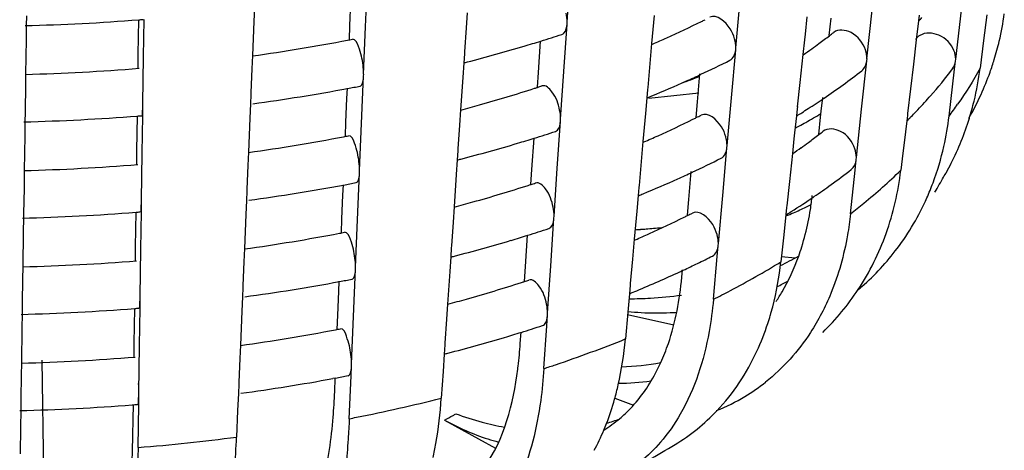
# Model space of a CAD drawing. Units: millimetres. Extents: x -1 to 1167, y -1 to 1651.
# Drawn here: x 617 to 621, y 778 to 780 of the extents above; entities that cross this region are included whole.
import ezdxf

# ---------------------------------------------------------------- set-up
doc = ezdxf.new("R2010")
doc.units = ezdxf.units.MM
doc.header["$LTSCALE"] = 107.555556
doc.layers.get('0').update_dxf_attribs({"linetype": 'CONTINUOUS'})
doc.layers.add('DETAILS', color=7, linetype='CONTINUOUS')
doc.layers.add('GEOM', color=7, linetype='CONTINUOUS')
doc.styles.get("Standard").update_dxf_attribs({"font": 'tahoma.ttf'})
doc.dimstyles.get("Standard").update_dxf_attribs({"dimtxt": 13.888889, "dimasz": 13.888889, "dimexe": 0.5, "dimexo": 1.6, "dimtad": 1, "dimdec": 3, "dimdsep": 46, "dimtxsty": 'STANDARD', "dimblk": '_FILLED', "dimblk1": '_FILLED', "dimblk2": '_FILLED', "dimcen": 0.09, "dimadec": 3, "dimazin": 2, "dimtol": 1, "dimtp": 0.003, "dimtm": 0.003, "dimtfac": 1, "dimtdec": 3, "dimtofl": 0, "dimtmove": 0, "dimatfit": 3, "dimldrblk": '_FILLED', "dimfxl": 1, "dimtolj": 1, "dimarcsym": 0})

# ---------------------------------------------------------------- blocks, each defined once
blk = doc.blocks.new('_FILLED')
at = {"color": 0, "linetype": 'BYBLOCK'}
blk.add_solid([(0, 0), (-1, 0.3), (-1, -0.3)], dxfattribs=at)

msp = doc.modelspace()

# ---------------------------------------------------------------- linework, layer by layer
at = {"layer": 'GEOM', "color": 7, "linetype": 'CONTINUOUS'}
for p, q in [((618.8491, 779.7493), (618.8627, 779.9497)), ((617.9993, 779.7288), (618.0076, 779.9279)), ((617.5304, 779.8108), (617.5279, 779.7512)), ((617.9332, 779.7341), (617.9374, 779.8336)), ((619.5605, 779.6407), (619.5787, 779.8428)), ((616.5684, 779.775), (616.5679, 779.7342)), ((618.4272, 779.7881), (618.423, 779.7242)), ((619.2161, 779.7766), (619.2056, 779.6587)), ((619.8604, 779.7713), (619.8527, 779.6988)), ((620.1136, 779.5948), (620.1357, 779.799)), ((620.3341, 779.7776), (620.3314, 779.7549)), ((620.488, 779.593), (620.5129, 779.7996)), ((620.6193, 779.7801), (620.6056, 779.6717)), ((616.5679, 779.7342), (616.567, 779.6758)), ((617.0406, 779.6125), (617.0426, 779.7591)), ((617.0629, 779.6026), (617.0651, 779.7601)), ((617.5279, 779.7512), (617.5219, 779.6081)), ((617.9307, 779.6745), (617.9332, 779.7341)), ((617.9909, 779.5296), (617.9993, 779.7288)), ((618.8352, 779.5404), (618.8487, 779.7407)), ((618.8487, 779.7407), (618.8493, 779.7496)), ((619.9549, 779.6918), (619.9627, 779.7654)), ((620.3314, 779.7549), (620.3218, 779.6745)), ((618.423, 779.7242), (618.4162, 779.6236)), ((619.8527, 779.6988), (619.8501, 779.6744)), ((616.567, 779.6758), (616.565, 779.5291)), ((618.7283, 779.5366), (618.7373, 779.6692)), ((619.2056, 779.6587), (619.1981, 779.5743)), ((619.8501, 779.6744), (619.8434, 779.6118)), ((620.3218, 779.6745), (620.3095, 779.5712)), ((620.6056, 779.6717), (620.5909, 779.5544)), ((617.0397, 779.554), (617.0406, 779.6125)), ((617.0601, 779.404), (617.0629, 779.6026)), ((617.5219, 779.6081), (617.5196, 779.5518)), ((618.4157, 779.6157), (618.4131, 779.5775)), ((618.4162, 779.6245), (618.4157, 779.6157)), ((619.5419, 779.4302), (619.5599, 779.6321)), ((619.5599, 779.6321), (619.5607, 779.6411)), ((619.8434, 779.6118), (619.8309, 779.4945)), ((618.4131, 779.5775), (618.4089, 779.5157)), ((619.1981, 779.5743), (619.189, 779.4729)), ((620.0912, 779.3821), (620.113, 779.5861)), ((620.113, 779.5861), (620.114, 779.5952)), ((620.3095, 779.5712), (620.2972, 779.4677)), ((620.4832, 779.5503), (620.4873, 779.5842)), ((620.4873, 779.5842), (620.4884, 779.5934)), ((616.565, 779.5291), (616.5642, 779.4769)), ((617.5196, 779.5518), (617.5154, 779.4517)), ((617.9823, 779.322), (617.9906, 779.5211)), ((617.9906, 779.5211), (617.991, 779.5299)), ((618.7242, 779.4742), (618.7283, 779.5366)), ((618.8216, 779.34), (618.8352, 779.5404)), ((619.3988, 779.4132), (619.4094, 779.5311)), ((620.4597, 779.3526), (620.4832, 779.5503)), ((616.5642, 779.4769), (616.5628, 779.3772)), ((618.4089, 779.5157), (618.3998, 779.3788)), ((619.8309, 779.4945), (619.8199, 779.392)), ((617.5151, 779.4438), (617.5134, 779.404)), ((617.5154, 779.4526), (617.5151, 779.4438)), ((617.9204, 779.4267), (617.9222, 779.4704)), ((619.1883, 779.4648), (619.1852, 779.4302)), ((619.1891, 779.4738), (619.1883, 779.4648)), ((619.1937, 779.4288), (619.404, 779.4511)), ((620.2972, 779.4677), (620.2849, 779.364)), ((620.3811, 779.4376), (620.3764, 779.4323)), ((617.0594, 779.3544), (617.06, 779.3954)), ((617.06, 779.3954), (617.0601, 779.4042)), ((617.5134, 779.404), (617.5109, 779.3444)), ((617.9162, 779.3272), (617.9204, 779.4267)), ((619.1852, 779.4302), (619.1793, 779.364)), ((619.393, 779.3471), (619.3988, 779.4132)), ((619.5237, 779.2282), (619.5419, 779.4302)), ((619.82, 779.3929), (619.8191, 779.3839)), ((619.9208, 779.373), (619.927, 779.4309)), ((616.5627, 779.3693), (616.5621, 779.3285)), ((616.5628, 779.3781), (616.5627, 779.3693)), ((617.0348, 779.2068), (617.0369, 779.3534)), ((617.0572, 779.1969), (617.0594, 779.3544)), ((618.3998, 779.3788), (618.3955, 779.315)), ((619.1793, 779.364), (619.1688, 779.2462)), ((619.8159, 779.3544), (619.8082, 779.282)), ((619.8191, 779.3839), (619.8159, 779.3544)), ((619.9182, 779.3485), (619.9208, 779.373)), ((620.0692, 779.178), (620.0912, 779.3821)), ((620.2839, 779.3558), (620.2812, 779.3331)), ((620.285, 779.3649), (620.2839, 779.3558)), ((616.5621, 779.3285), (616.5613, 779.2701)), ((617.5109, 779.3444), (617.505, 779.2012)), ((617.9138, 779.2676), (617.9162, 779.3272)), ((617.9739, 779.1227), (617.9823, 779.322)), ((618.3955, 779.315), (618.3887, 779.2144)), ((618.8077, 779.1312), (618.8212, 779.3315)), ((618.8212, 779.3315), (618.8218, 779.3404)), ((619.9104, 779.2749), (619.9182, 779.3485)), ((620.2812, 779.3331), (620.2701, 779.24)), ((620.2998, 779.3506), (620.2951, 779.3459)), ((616.5613, 779.2701), (616.5592, 779.1234)), ((619.8082, 779.282), (619.8056, 779.2575)), ((618.7009, 779.1274), (618.7098, 779.26)), ((619.1688, 779.2462), (619.1613, 779.1617)), ((619.5231, 779.2195), (619.5239, 779.2285)), ((619.8056, 779.2575), (619.7989, 779.1948)), ((620.2701, 779.24), (620.265, 779.197)), ((617.034, 779.1484), (617.0348, 779.2068)), ((617.0543, 778.9983), (617.0572, 779.1969)), ((617.505, 779.2012), (617.5026, 779.1449)), ((618.3882, 779.2065), (618.3856, 779.1683)), ((618.3888, 779.2153), (618.3882, 779.2065)), ((619.5051, 779.0176), (619.5231, 779.2195)), ((619.7989, 779.1948), (619.7864, 779.0776)), ((620.265, 779.197), (620.2563, 779.1242)), ((617.5026, 779.1449), (617.4984, 779.0448)), ((618.3856, 779.1683), (618.3815, 779.1064)), ((619.1613, 779.1617), (619.1523, 779.0603)), ((620.0638, 779.1255), (620.0685, 779.1693)), ((620.0685, 779.1693), (620.0695, 779.1783)), ((616.5592, 779.1234), (616.5585, 779.0712)), ((617.9653, 778.9151), (617.9736, 779.1142)), ((617.9736, 779.1142), (617.974, 779.123)), ((618.3815, 779.1064), (618.3723, 778.9696)), ((618.6967, 779.065), (618.7009, 779.1274)), ((618.7941, 778.9308), (618.8077, 779.1312)), ((619.3621, 779.0006), (619.3726, 779.1185)), ((620.0441, 778.9404), (620.0638, 779.1255)), ((616.5585, 779.0712), (616.5571, 778.9715)), ((617.9034, 779.0198), (617.9053, 779.0635)), ((619.1523, 779.0612), (619.1515, 779.0522)), ((619.7864, 779.0776), (619.7755, 778.9751)), ((617.4981, 779.0369), (617.4964, 778.9971)), ((617.4984, 779.0457), (617.4981, 779.0369)), ((617.8992, 778.9203), (617.9034, 779.0198)), ((619.1515, 779.0522), (619.1485, 779.0176)), ((617.0536, 778.9487), (617.0542, 778.9898)), ((617.0542, 778.9898), (617.0544, 778.9986)), ((617.4964, 778.9971), (617.4939, 778.9375)), ((619.1485, 779.0176), (619.1426, 778.9514)), ((619.3562, 778.9345), (619.3621, 779.0006)), ((619.4869, 778.8156), (619.5051, 779.0176)), ((616.557, 778.9636), (616.5564, 778.9228)), ((616.5571, 778.9724), (616.557, 778.9636)), ((617.0291, 778.8011), (617.0311, 778.9477)), ((617.0514, 778.7912), (617.0536, 778.9487)), ((617.4939, 778.9375), (617.488, 778.7943)), ((618.3723, 778.9696), (618.368, 778.9058)), ((619.1426, 778.9514), (619.1321, 778.8336)), ((619.7715, 778.9376), (619.7624, 778.8525)), ((619.7746, 778.967), (619.7715, 778.9376)), ((619.7756, 778.976), (619.7746, 778.967)), ((616.5564, 778.9228), (616.5556, 778.8645)), ((617.8968, 778.8607), (617.8992, 778.9203)), ((617.9569, 778.7158), (617.9653, 778.9151)), ((618.368, 778.9058), (618.3612, 778.8052)), ((618.7803, 778.722), (618.7937, 778.9223)), ((618.7937, 778.9223), (618.7943, 778.9311)), ((616.5556, 778.8645), (616.5535, 778.7177)), ((618.6734, 778.7181), (618.6823, 778.8507)), ((619.1321, 778.8336), (619.1245, 778.7491)), ((619.4863, 778.8069), (619.4872, 778.8159)), ((619.7624, 778.8525), (619.7502, 778.7381)), ((617.0282, 778.7427), (617.0291, 778.8011)), ((617.0486, 778.5926), (617.0514, 778.7912)), ((617.488, 778.7943), (617.4856, 778.738)), ((618.3607, 778.7973), (618.3581, 778.759)), ((618.3613, 778.8061), (618.3607, 778.7973)), ((619.4822, 778.761), (619.4863, 778.8069)), ((617.4856, 778.738), (617.4814, 778.638)), ((618.3581, 778.759), (618.354, 778.6972)), ((619.1245, 778.7491), (619.1155, 778.6477)), ((619.4661, 778.5804), (619.4822, 778.761)), ((619.7526, 778.7607), (619.8102, 778.7546)), ((616.5535, 778.7177), (616.5527, 778.6656)), ((617.9483, 778.5082), (617.9566, 778.7073)), ((617.9566, 778.7073), (617.957, 778.7161)), ((618.354, 778.6972), (618.3448, 778.5604)), ((618.6692, 778.6558), (618.6734, 778.7181)), ((618.7666, 778.5216), (618.7803, 778.722)), ((619.3329, 778.6733), (619.3357, 778.7049)), ((616.5527, 778.6656), (616.5513, 778.5658)), ((617.8864, 778.613), (617.8883, 778.6566)), ((619.1155, 778.6486), (619.1148, 778.6397)), ((617.4811, 778.63), (617.4794, 778.5902)), ((617.4814, 778.6389), (617.4811, 778.63)), ((617.8823, 778.5134), (617.8864, 778.613)), ((619.1116, 778.604), (619.1047, 778.5263)), ((619.1148, 778.6397), (619.1116, 778.604)), ((616.5513, 778.5667), (616.5512, 778.5579)), ((617.0479, 778.5431), (617.0485, 778.5841)), ((617.0485, 778.5841), (617.0486, 778.5929)), ((617.4794, 778.5902), (617.477, 778.5306)), ((616.5512, 778.5579), (616.5506, 778.5171)), ((617.0233, 778.3954), (617.0254, 778.542)), ((617.0457, 778.3856), (617.0479, 778.5431)), ((617.477, 778.5306), (617.471, 778.3874)), ((618.3448, 778.5604), (618.3405, 778.4966)), ((618.7662, 778.513), (618.7669, 778.5219)), ((619.1047, 778.5263), (619.0946, 778.4131)), ((616.5506, 778.5171), (616.5498, 778.4588)), ((617.8798, 778.4538), (617.8823, 778.5134)), ((617.9399, 778.309), (617.9483, 778.5082)), ((618.3405, 778.4966), (618.3338, 778.396)), ((618.7632, 778.4685), (618.7662, 778.513)), ((619.1037, 778.516), (619.2988, 778.4726)), ((616.5498, 778.4588), (616.5477, 778.3121)), ((618.6516, 778.3935), (618.6548, 778.4415)), ((618.7511, 778.2883), (618.7632, 778.4685)), ((618.3338, 778.3969), (618.3332, 778.388)), ((617.0225, 778.337), (617.0233, 778.3954)), ((617.0428, 778.1869), (617.0457, 778.3856)), ((617.471, 778.3874), (617.4686, 778.3311)), ((618.3332, 778.388), (618.3307, 778.3498)), ((617.4686, 778.3311), (617.4645, 778.2311)), ((618.3307, 778.3498), (618.3257, 778.2757)), ((616.5477, 778.3121), (616.547, 778.2599)), ((617.9379, 778.258), (617.9397, 778.3004)), ((617.9397, 778.3004), (617.9401, 778.3093)), ((618.3257, 778.2757), (618.3181, 778.1633)), ((616.547, 778.2599), (616.5456, 778.1602)), ((617.4645, 778.232), (617.4641, 778.2232)), ((617.8722, 778.2485), (617.8606, 778.2463)), ((617.8688, 778.1906), (617.8712, 778.2498)), ((617.9303, 778.077), (617.9379, 778.258)), ((617.4641, 778.2232), (617.4625, 778.1833)), ((616.5455, 778.1523), (616.5449, 778.1115)), ((616.5456, 778.1611), (616.5455, 778.1523)), ((617.0421, 778.1374), (617.0427, 778.1784)), ((617.0427, 778.1784), (617.0429, 778.1872)), ((617.4625, 778.1833), (617.4595, 778.1114)), ((619.0503, 778.163), (619.1293, 778.1343)), ((616.5449, 778.1115), (616.5439, 778.0408)), ((617.0188, 778.0735), (617.0196, 778.1364)), ((617.0396, 777.9556), (617.0421, 778.1374)), ((617.4595, 778.1114), (617.4548, 777.9997)), ((618.3325, 778.0715), (618.5465, 777.9526)), ((616.5439, 778.0408), (616.5423, 777.9295))]:
    msp.add_line(p, q, dxfattribs=at)
for centre, radius, start, end in [((618.6966, 781.4014), 2.321, 314.806, 315.2638), ((619.4604, 779.9541), 1.2442, 346.7601, 352.1345), ((616.3326, 788.8751), 9.1439, 271.44554, 274.45422), ((616.3435, 788.722), 8.9904, 274.461, 274.57504), ((617.4119, 783.8178), 4.5331, 294.1885, 296.2382), ((617.507, 783.6222), 4.3156, 296.2531, 296.4726), ((616.8611, 785.7187), 6.3342, 287.2336, 288.08369), ((618.2225, 781.9553), 2.8506, 306.3181, 307.4336), ((618.2746, 781.887), 2.7648, 307.4369, 307.9076), ((616.4289, 787.4975), 7.9662, 277.89164, 280.81135), ((616.4812, 787.2123), 7.6763, 280.82727, 280.98171), ((616.7256, 786.1724), 6.8077, 284.48414, 286.57583), ((616.8166, 785.862), 6.4843, 286.58805, 287.23445), ((617.2972, 784.0706), 4.8107, 293.4265, 294.2012), ((618.1623, 782.037), 2.9522, 305.612, 306.3205), ((619.4731, 779.9512), 1.2312, 343.0215, 346.7566), ((618.1105, 782.1094), 3.0412, 304.7738, 305.6113), ((616.6563, 786.4342), 7.0786, 284.37266, 284.49721), ((617.4516, 783.7355), 4.6417, 295.0037, 296.6798), ((619.4837, 779.9481), 1.2201, 340.3532, 343.0193), ((616.3337, 788.3437), 8.818, 271.50303, 274.62187), ((618.7383, 781.1679), 1.778, 289.4828, 292.1657), ((617.3538, 783.9437), 4.8718, 294.2203, 295.0109), ((618.1738, 782.0191), 3.1311, 304.1716, 307.7686), ((618.9109, 780.7379), 1.9627, 318.5084, 322.8024), ((619.3563, 779.7097), 1.2443, 346.3323, 352.8318), ((619.4854, 779.9475), 1.2183, 335.5833, 340.3498), ((616.4759, 787.2379), 7.9025, 280.55266, 280.94335), ((616.8738, 785.1776), 5.9964, 287.97752, 288.16242), ((617.2523, 784.171), 5.1207, 292.4294, 294.2121), ((616.4246, 787.5237), 8.1928, 277.70616, 280.53912), ((616.7933, 785.432), 6.2632, 285.61584, 287.83937), ((616.864, 785.2077), 6.0281, 287.85242, 287.97757), ((617.1759, 784.3537), 5.3186, 292.2078, 292.4393), ((619.4822, 779.9491), 1.2218, 330.3166, 335.5796), ((616.7099, 785.7256), 6.5684, 284.9127, 285.62711), ((618.0115, 782.2547), 3.4171, 302.8589, 304.2038), ((618.7718, 780.86), 2.1478, 316.1494, 318.3398), ((619.3692, 779.7067), 1.231, 342.8368, 346.3257), ((616.3326, 788.3606), 9.035, 271.42672, 274.47167), ((616.3435, 788.2072), 8.8812, 274.47862, 274.59407), ((617.5165, 783.1118), 4.2074, 296.5022, 296.8059), ((617.9099, 782.4127), 3.6049, 301.9459, 302.1788), ((617.924, 782.3903), 3.5785, 302.1789, 302.3487), ((617.9478, 782.3528), 3.5341, 302.348, 302.8635), ((619.1131, 780.6707), 1.5359, 298.9048, 301.7191), ((618.7032, 780.9253), 2.2425, 315.3953, 316.1595), ((619.213, 779.5005), 1.2555, 347.333, 353.2339), ((617.3997, 783.3508), 4.4735, 294.1876, 296.2646), ((617.4949, 783.1551), 4.2558, 296.2798, 296.5023), ((619.1, 780.6946), 1.5632, 297.0505, 297.7792), ((619.1044, 780.6862), 1.5537, 297.779, 298.9082), ((618.6652, 780.9629), 2.296, 314.7651, 315.228), ((619.3791, 779.7039), 1.2208, 333.2352, 342.8263), ((616.4802, 786.7078), 7.5774, 280.84742, 281.00382), ((616.8559, 785.2327), 6.2544, 287.24722, 288.10833), ((617.2849, 783.6037), 4.7512, 293.4165, 294.2008), ((618.2009, 781.5055), 2.8106, 306.3418, 307.4725), ((618.253, 781.4372), 2.7248, 307.4759, 307.9526), ((616.4278, 786.9933), 7.8677, 277.87485, 280.83108), ((616.7204, 785.6863), 6.7278, 284.46466, 286.58167), ((616.8113, 785.3761), 6.4045, 286.59418, 287.24809), ((618.1401, 781.5879), 2.913, 305.6108, 306.3441), ((618.0882, 781.6604), 3.0021, 304.7751, 305.6102), ((619.2843, 779.4841), 1.1823, 339.5744, 347.3472), ((616.3337, 787.8291), 8.709, 271.48423, 274.6421), ((616.6512, 785.948), 6.9985, 284.3521, 284.47804), ((617.4392, 783.2688), 4.5823, 295.0131, 296.7108), ((619.3773, 779.705), 1.2229, 331.1774, 333.2255), ((617.3415, 783.4769), 4.8123, 294.2198, 295.0204), ((618.2057, 781.4978), 3.0016, 305.8197, 307.8374), ((619.0121, 779.2717), 1.2529, 346.9123, 353.2367), ((618.1136, 780.3994), 2.6642, 330.7004, 331.2126), ((616.4235, 787.0197), 8.0944, 277.68754, 280.55501), ((616.4748, 786.7337), 7.8039, 280.56887, 280.96447), ((616.788, 784.946), 6.1833, 285.60969, 287.8615), ((616.8589, 784.7216), 5.948, 287.87489, 288.00175), ((616.8686, 784.6914), 5.9163, 288.00169, 288.18899), ((617.2401, 783.7041), 5.061, 292.4078, 294.2115), ((618.0905, 781.6571), 3.1983, 304.2402, 305.824), ((619.3313, 779.4676), 1.1325, 336.041, 339.5306), ((618.0947, 780.4101), 2.6859, 329.1302, 330.699), ((617.1638, 783.8866), 5.2588, 292.1837, 292.4179), ((616.7046, 785.2397), 6.4887, 284.89763, 285.62126), ((617.9732, 781.8298), 3.4071, 302.3113, 304.2363), ((619.2867, 780.1439), 1.3056, 295.8696, 296.9347), ((618.6865, 779.1452), 1.2032, 351.1079, 353.9205), ((619.0788, 779.2562), 1.1845, 340.3764, 346.9124), ((619.3677, 779.4509), 1.0925, 323.1189, 336.065), ((616.3325, 787.8461), 8.9261, 271.40744, 274.48956), ((616.3435, 787.6924), 8.772, 274.49667, 274.61356), ((617.5045, 782.6447), 4.1476, 296.5327, 296.8404), ((619.2702, 780.1802), 1.3455, 291.8775, 293.3756), ((617.8941, 781.9535), 3.5539, 301.9145, 302.3219), ((619.2791, 780.1598), 1.3232, 293.3739, 295.8663), ((618.7396, 779.1369), 1.1495, 348.4456, 351.1069), ((617.3874, 782.8837), 4.4138, 294.1868, 296.2916), ((617.4829, 782.688), 4.196, 296.3073, 296.5328), ((618.8194, 779.1199), 1.0679, 342.6854, 348.4838), ((616.4266, 786.4892), 7.7692, 277.85763, 280.85132), ((616.4792, 786.2033), 7.4785, 280.86809, 281.0265), ((616.8506, 784.7468), 6.1745, 287.26117, 288.13359), ((619.0448, 780.6172), 1.7456, 272.9898, 273.7366), ((617.2726, 783.1368), 4.6916, 293.4062, 294.2003), ((619.0449, 780.6164), 1.7447, 273.7366, 274.5169), ((619.0452, 780.6119), 1.7402, 274.5162, 276.6055), ((616.7151, 785.2003), 6.6479, 284.44471, 286.58766), ((616.806, 784.8901), 6.3247, 286.60047, 287.26207), ((618.8896, 779.0988), 0.9947, 340.2245, 342.6402), ((619.3878, 779.438), 1.0687, 311.2115, 323.0251), ((616.3337, 787.3145), 8.6001, 271.46495, 274.66284), ((616.646, 785.4618), 6.9184, 284.33105, 284.45841), ((617.3915, 782.8766), 4.6055, 295.0166, 295.8397), ((617.4592, 782.7368), 4.4503, 295.8392, 296.7496), ((619.1881, 779.8887), 1.2937, 295.6874, 299.4859), ((617.2549, 783.1741), 4.9329, 292.4999, 294.8104), ((617.3522, 782.9603), 4.698, 294.8275, 295.0187), ((616.4223, 786.5156), 7.9959, 277.66846, 280.57128), ((616.4737, 786.2295), 7.7053, 280.58548, 280.98611), ((616.7827, 784.46), 6.1035, 285.60339, 287.8842), ((616.8537, 784.2354), 5.8679, 287.89795, 288.02656), ((616.8635, 784.2053), 5.8362, 288.0265, 288.21626), ((619.2931, 779.5467), 1.014, 295.7637, 298.7281), ((617.1557, 783.4097), 5.1886, 292.1465, 292.5164), ((619.0337, 779.0327), 0.8358, 326.5138, 329.7913), ((619.1826, 779.2109), 1.0708, 314.039, 326.6101), ((619.3845, 779.442), 1.0738, 310.1553, 311.2014), ((616.6993, 784.7538), 6.4089, 284.88217, 285.61526), ((619.1102, 780.1969), 1.6141, 269.9928, 273.1989), ((619.1131, 780.1457), 1.5629, 273.194, 278.0142), ((616.3325, 787.3316), 8.8172, 271.38769, 274.50788), ((616.3435, 787.1776), 8.6628, 274.51518, 274.63354), ((619.2297, 779.9309), 1.4078, 264.9255, 267.2036), ((619.227, 779.867), 1.3439, 267.1847, 272.399), ((619.2286, 779.8153), 1.2922, 272.4255, 273.6525), ((618.5652, 778.8478), 1.1891, 343.6273, 345.4528), ((618.6013, 778.8372), 1.1514, 341.872, 343.6268), ((616.4254, 785.9851), 7.6707, 277.83997, 280.87208), ((616.4782, 785.6988), 7.3796, 280.88929, 281.04977), ((616.8007, 784.4043), 6.2449, 286.60692, 287.27602), ((616.8321, 784.3029), 6.1388, 287.27668, 287.70764), ((616.8583, 784.2209), 6.0527, 287.70758, 288.16103), ((618.6671, 778.8148), 1.0819, 335.2275, 341.9168), ((616.7098, 784.7142), 6.5679, 284.42426, 286.59379), ((616.9181, 778.5088), 1.7373, 353.0523, 356.1949), ((616.3336, 786.7999), 8.4911, 271.44517, 274.68413), ((616.6409, 784.9756), 6.8383, 284.30948, 284.43829), ((619.0284, 779.5393), 1.2444, 272.3349, 279.9676), ((618.5021, 778.6499), 0.8146, 332.9819, 335.6331), ((617.0613, 778.4924), 1.5932, 352.5332, 353.0149), ((616.42, 786.0188), 7.9049, 277.64984, 280.5005), ((616.4726, 785.7253), 7.6067, 280.60231, 281.0083), ((619.1665, 778.8875), 0.8369, 301.0967, 308.3896), ((615.1855, 778.3009), 2.6856, 355.3542, 357.6465), ((617.9766, 778.4579), 1.1136, 338.9228, 344.4414), ((619.1601, 778.8992), 0.8502, 292.0766, 301.0596), ((616.3324, 786.8185), 8.7097, 271.36761, 274.49595), ((616.3434, 786.6647), 8.5554, 274.50323, 274.65401), ((618.8674, 778.6922), 0.8455, 301.124, 316.5089), ((609.2243, 778.1821), 7.7952, 358.41728, 359.20229), ((618.8283, 779.3306), 1.3121, 249.9988, 255.0854), ((618.7329, 778.4801), 0.5256, 300.9669, 310.056), ((618.7968, 778.8104), 0.7836, 286.187, 290.5414), ((618.7992, 779.2217), 1.1994, 255.0912, 259.6822), ((618.1537, 778.3867), 0.9227, 331.3186, 337.162), ((618.0718, 778.4224), 1.012, 337.1018, 338.861), ((618.7648, 778.7766), 0.8237, 252.3442, 255.5795), ((617.1515, 781.5472), 4.1765, 297.3928, 301.0289)]:
    msp.add_arc(centre, radius, start, end, dxfattribs=at)
at = {"layer": 'GEOM', "color": 9, "linetype": 'CONTINUOUS'}
for centre, radius, start, end in [((619.0747, 780.4026), 1.738, 322.8321, 324.8677), ((618.525, 780.9112), 2.4882, 309.2834, 314.0917), ((618.3457, 781.1261), 2.768, 307.8477, 309.3404), ((617.7318, 782.0413), 3.871, 297.8033, 301.4266), ((617.5573, 782.3662), 4.2398, 296.7579, 297.8416), ((617.0212, 783.5874), 5.5742, 288.6146, 291.8358), ((616.8929, 783.9583), 5.9667, 288.14606, 288.64596), ((616.5583, 785.1555), 7.2102, 281.21463, 284.12696), ((616.4924, 785.4741), 7.5355, 281.00049, 281.23506), ((617.1619, 780.2349), 2.4598, 298.4154, 299.3568), ((617.1912, 780.1826), 2.3998, 299.3594, 299.6791), ((616.3597, 786.3282), 8.4001, 274.64231, 277.49074)]:
    msp.add_arc(centre, radius, start, end, dxfattribs=at)
at = {"layer": 'GEOM', "color": 7, "linetype": 'CONTINUOUS'}
for points in [[(618.8491, 779.7493), (618.8491, 779.762), (618.8475, 779.7748), (618.8449, 779.7873)], [(620.3368, 779.6929), (620.3296, 779.6887), (620.3231, 779.6828), (620.3181, 779.676)], [(619.5605, 779.6407), (619.5605, 779.6534), (619.5583, 779.6661), (619.5548, 779.6783)], [(619.5357, 779.5879), (619.5507, 779.5955), (619.5584, 779.6154), (619.5599, 779.6321)], [(620.1136, 779.5948), (620.1136, 779.6073), (620.111, 779.6199), (620.1069, 779.6317)], [(620.488, 779.593), (620.488, 779.6053), (620.4851, 779.6177), (620.4804, 779.6291)], [(617.9909, 779.5296), (617.9909, 779.5424), (617.9899, 779.5553), (617.9883, 779.568)], [(620.0915, 779.5442), (620.1038, 779.554), (620.1113, 779.5705), (620.113, 779.5861)], [(620.4742, 779.5514), (620.4813, 779.5608), (620.4859, 779.5725), (620.4873, 779.5842)], [(617.0601, 779.404), (617.0601, 779.4168), (617.0597, 779.4297), (617.0592, 779.4425)], [(618.8216, 779.34), (618.8216, 779.3528), (618.82, 779.3656), (618.8174, 779.3781)], [(619.5237, 779.2282), (619.5237, 779.2408), (619.5215, 779.2535), (619.5181, 779.2657)], [(619.4989, 779.1754), (619.5139, 779.1829), (619.5216, 779.2028), (619.5231, 779.2195)], [(620.0692, 779.178), (620.0692, 779.1905), (620.0665, 779.203), (620.0624, 779.2148)], [(617.9739, 779.1227), (617.9739, 779.1355), (617.9729, 779.1484), (617.9713, 779.1611)], [(620.0471, 779.1274), (620.0594, 779.1371), (620.0668, 779.1537), (620.0685, 779.1693)], [(617.0543, 778.9983), (617.0543, 779.0111), (617.054, 779.024), (617.0534, 779.0368)], [(618.7941, 778.9308), (618.7941, 778.9436), (618.7925, 778.9564), (618.7899, 778.9689)], [(619.4869, 778.8156), (619.4869, 778.8282), (619.4847, 778.8409), (619.4813, 778.8531)], [(620.0767, 778.6216), (620.1252, 778.6952), (620.1648, 778.7754), (620.1945, 778.8584)], [(619.4622, 778.7628), (619.4771, 778.7704), (619.4848, 778.7902), (619.4863, 778.8069)], [(617.9569, 778.7158), (617.9569, 778.7287), (617.9559, 778.7415), (617.9543, 778.7542)], [(619.7161, 778.5492), (619.7322, 778.6111), (619.7434, 778.6745), (619.7502, 778.7381)], [(619.756, 778.6122), (619.7837, 778.6599), (619.8069, 778.7104), (619.8256, 778.7623)], [(617.0486, 778.5926), (617.0486, 778.6055), (617.0482, 778.6183), (617.0477, 778.6312)], [(619.9613, 778.6048), (619.9377, 778.5475), (619.909, 778.492), (619.8752, 778.4402)], [(618.7666, 778.5216), (618.7666, 778.5344), (618.765, 778.5472), (618.7625, 778.5597)], [(619.8752, 778.4402), (619.824, 778.3616), (619.7598, 778.2899), (619.6862, 778.2316)], [(619.4808, 778.1103), (619.5502, 778.1834), (619.6071, 778.2699), (619.6495, 778.3615)], [(617.9399, 778.309), (617.9399, 778.3218), (617.9389, 778.3346), (617.9373, 778.3474)], [(619.0654, 778.2266), (619.1113, 778.2266), (619.1574, 778.2299), (619.2028, 778.2368)], [(617.0428, 778.1869), (617.0428, 778.1998), (617.0425, 778.2126), (617.0419, 778.2255)], [(618.3325, 778.0715), (618.3905, 778.0393), (618.4517, 778.0118), (618.5149, 777.9917)], [(619.3264, 778.0964), (619.3023, 778.0544), (619.2743, 778.0142), (619.2426, 777.9776)], [(619.2426, 777.9776), (619.1918, 777.9189), (619.1294, 777.8681), (619.0603, 777.8326)]]:
    msp.add_open_spline(points, degree=3, dxfattribs=at)
for points, knots in [([(619.5548, 779.6783), (619.5507, 779.6931), (619.5347, 779.7352), (619.4801, 779.784), (619.4508, 779.7691)], [0, 0, 0, 0, 0.318833, 1, 1, 1, 1]), ([(618.8273, 779.6973), (618.8304, 779.6983), (618.8446, 779.7083), (618.8478, 779.7272), (618.8487, 779.7407)], [0, 0, 0, 0, 0.191897, 1, 1, 1, 1]), ([(620.1069, 779.6317), (620.0964, 779.6616), (620.0623, 779.7116), (619.9924, 779.7206), (619.9733, 779.7055)], [0, 0, 0, 0, 0.565226, 1, 1, 1, 1]), ([(620.4804, 779.6291), (620.4689, 779.657), (620.4263, 779.7025), (620.3598, 779.7066), (620.3368, 779.6929)], [0, 0, 0, 0, 0.529902, 1, 1, 1, 1]), ([(617.9883, 779.568), (617.985, 779.5946), (617.9779, 779.6256), (617.9566, 779.6789), (617.9436, 779.6766)], [0, 0, 0, 0, 0.669076, 1, 1, 1, 1]), ([(617.9761, 779.4791), (617.9783, 779.4795), (617.9907, 779.4905), (617.9901, 779.508), (617.9906, 779.5211)], [0, 0, 0, 0, 0.144626, 1, 1, 1, 1]), ([(618.8174, 779.3781), (618.8119, 779.4054), (618.8003, 779.4444), (618.7585, 779.485), (618.743, 779.4799)], [0, 0, 0, 0, 0.630497, 1, 1, 1, 1]), ([(617.0548, 779.3545), (617.0588, 779.3547), (617.0575, 779.3758), (617.0598, 779.3855), (617.06, 779.3954)], [0, 0, 0, 0, 0.282844, 1, 1, 1, 1]), ([(619.5181, 779.2657), (619.5139, 779.2805), (619.4979, 779.3226), (619.4433, 779.3714), (619.414, 779.3565)], [0, 0, 0, 0, 0.318867, 1, 1, 1, 1]), ([(618.7999, 779.2881), (618.8029, 779.2891), (618.8172, 779.2991), (618.8203, 779.318), (618.8212, 779.3315)], [0, 0, 0, 0, 0.191902, 1, 1, 1, 1]), ([(617.9713, 779.1611), (617.968, 779.1877), (617.9609, 779.2187), (617.9396, 779.2721), (617.9266, 779.2697)], [0, 0, 0, 0, 0.669101, 1, 1, 1, 1]), ([(620.0624, 779.2148), (620.0519, 779.2447), (620.0178, 779.2947), (619.9479, 779.3038), (619.9288, 779.2886)], [0, 0, 0, 0, 0.565257, 1, 1, 1, 1]), ([(617.9591, 779.0723), (617.9613, 779.0727), (617.9738, 779.0837), (617.9731, 779.1011), (617.9736, 779.1142)], [0, 0, 0, 0, 0.144635, 1, 1, 1, 1]), ([(618.7899, 778.9689), (618.7844, 778.9962), (618.7728, 779.0352), (618.731, 779.0758), (618.7155, 779.0707)], [0, 0, 0, 0, 0.630527, 1, 1, 1, 1]), ([(617.0491, 778.9488), (617.053, 778.949), (617.0518, 778.9701), (617.0541, 778.9798), (617.0542, 778.9898)], [0, 0, 0, 0, 0.282859, 1, 1, 1, 1]), ([(619.4813, 778.8531), (619.4771, 778.8679), (619.4612, 778.91), (619.4065, 778.9589), (619.3772, 778.9439)], [0, 0, 0, 0, 0.318901, 1, 1, 1, 1]), ([(620.0441, 778.9404), (620.0409, 778.9106), (620.025, 778.7963), (619.9938, 778.6839), (619.9613, 778.6048)], [0, 0, 0, 0, 0.258923, 1, 1, 1, 1]), ([(618.7724, 778.8789), (618.7754, 778.8799), (618.7897, 778.8899), (618.7928, 778.9088), (618.7937, 778.9223)], [0, 0, 0, 0, 0.191907, 1, 1, 1, 1]), ([(617.9543, 778.7542), (617.951, 778.7808), (617.9439, 778.8119), (617.9226, 778.8652), (617.9096, 778.8628)], [0, 0, 0, 0, 0.669126, 1, 1, 1, 1]), ([(617.9422, 778.6654), (617.9443, 778.6658), (617.9568, 778.6768), (617.9561, 778.6942), (617.9566, 778.7073)], [0, 0, 0, 0, 0.144645, 1, 1, 1, 1]), ([(618.7625, 778.5597), (618.7569, 778.587), (618.7453, 778.626), (618.7035, 778.6666), (618.688, 778.6615)], [0, 0, 0, 0, 0.630557, 1, 1, 1, 1]), ([(619.2442, 778.3138), (619.2561, 778.3402), (619.3014, 778.4555), (619.3245, 778.5788), (619.3329, 778.6733)], [0, 0, 0, 0, 0.233419, 1, 1, 1, 1]), ([(617.0434, 778.5431), (617.0473, 778.5433), (617.046, 778.5644), (617.0483, 778.5741), (617.0485, 778.5841)], [0, 0, 0, 0, 0.282874, 1, 1, 1, 1]), ([(619.4661, 778.5804), (619.4621, 778.5347), (619.4401, 778.3677), (619.3876, 778.2028), (619.3264, 778.0964)], [0, 0, 0, 0, 0.272028, 1, 1, 1, 1]), ([(618.7449, 778.4697), (618.748, 778.4707), (618.7622, 778.4807), (618.7653, 778.4996), (618.7662, 778.513)], [0, 0, 0, 0, 0.191912, 1, 1, 1, 1]), ([(617.9373, 778.3474), (617.934, 778.374), (617.927, 778.405), (617.9056, 778.4583), (617.8926, 778.4559)], [0, 0, 0, 0, 0.669152, 1, 1, 1, 1]), ([(619.0494, 778.1592), (619.055, 778.1791), (619.076, 778.2626), (619.0888, 778.348), (619.0946, 778.4131)], [0, 0, 0, 0, 0.240545, 1, 1, 1, 1]), ([(617.9252, 778.2585), (617.9274, 778.2589), (617.9398, 778.2699), (617.9391, 778.2874), (617.9397, 778.3004)], [0, 0, 0, 0, 0.144655, 1, 1, 1, 1]), ([(618.4222, 777.7921), (618.4514, 777.8148), (618.5766, 777.9515), (618.622, 778.141), (618.641, 778.2853)], [0, 0, 0, 0, 0.20287, 1, 1, 1, 1]), ([(618.7511, 778.2883), (618.7481, 778.2433), (618.7321, 778.083), (618.6947, 777.923), (618.6468, 777.8172)], [0, 0, 0, 0, 0.279799, 1, 1, 1, 1]), ([(619.0712, 778.0778), (619.0868, 778.0909), (619.1493, 778.1496), (619.1982, 778.2219), (619.2278, 778.2799)], [0, 0, 0, 0, 0.239301, 1, 1, 1, 1]), ([(617.0376, 778.1374), (617.0415, 778.1376), (617.0403, 778.1587), (617.0426, 778.1685), (617.0427, 778.1784)], [0, 0, 0, 0, 0.282889, 1, 1, 1, 1]), ([(618.2844, 777.9136), (618.2886, 777.9331), (618.3044, 778.0157), (618.3138, 778.0994), (618.3181, 778.1633)], [0, 0, 0, 0, 0.237494, 1, 1, 1, 1]), ([(617.7992, 777.743), (617.8072, 777.7661), (617.8397, 777.8772), (617.8548, 777.9926), (617.8622, 778.0834)], [0, 0, 0, 0, 0.211951, 1, 1, 1, 1]), ([(617.9303, 778.077), (617.9291, 778.0483), (617.9233, 777.9423), (617.9119, 777.8364), (617.8987, 777.76)], [0, 0, 0, 0, 0.270289, 1, 1, 1, 1]), ([(617.4163, 777.6457), (617.4215, 777.672), (617.4414, 777.7891), (617.451, 777.9078), (617.4548, 777.9997)], [0, 0, 0, 0, 0.225299, 1, 1, 1, 1]), ([(616.9894, 777.5879), (616.9931, 777.6122), (617.0083, 777.738), (617.0137, 777.8647), (617.0165, 777.9668)], [0, 0, 0, 0, 0.194163, 1, 1, 1, 1]), ([(617.0396, 777.9556), (617.039, 777.9176), (617.0363, 777.783), (617.0305, 777.6483), (617.0227, 777.552)], [0, 0, 0, 0, 0.282281, 1, 1, 1, 1])]:
    msp.add_open_spline(points, degree=3, knots=knots, dxfattribs=at)
at = {"layer": 'GEOM', "color": 9, "linetype": 'CONTINUOUS'}
msp.add_open_spline([(620.5909, 779.5544), (620.5623, 779.502), (620.5305, 779.4513), (620.4961, 779.4024)], degree=3, dxfattribs=at)

# ---------------------------------------------------------------- leaders
at = {"layer": 'DETAILS', "color": 2, "linetype": 'CONTINUOUS'}
msp.add_leader([(616.6525, 777.2408), (616.6349, 778.3234)], dimstyle='STANDARD', override={"dimtad": 0, "dimldrblk": 'NONE'}, dxfattribs=at)

doc.saveas('drawing.dxf')
